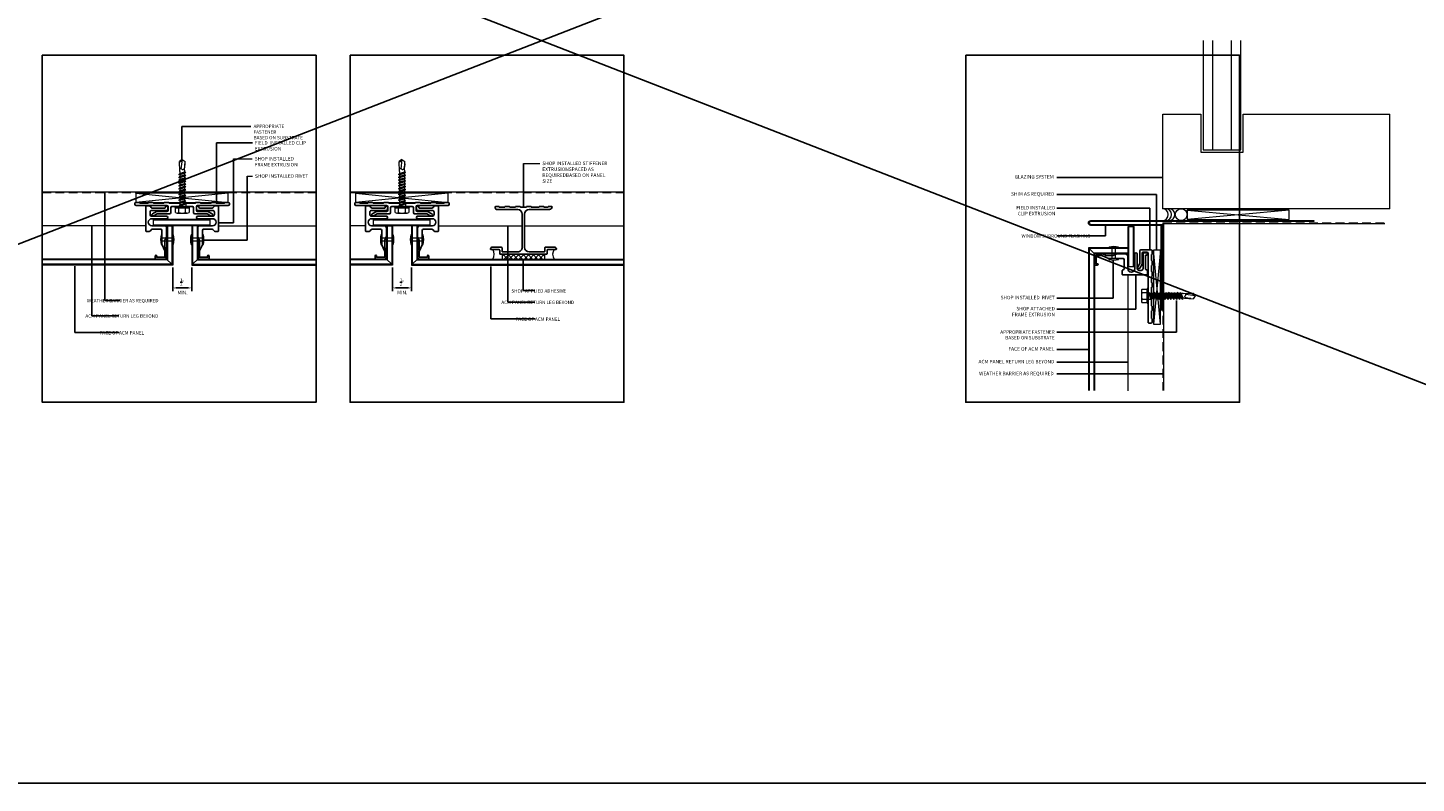
# Model space of a CAD drawing. Extents: x -325 to 432, y -193 to 216.
# Drawn here: x 56 to 93, y 95 to 115 of the extents above; entities that cross this region are included whole.
import ezdxf

# ---------------------------------------------------------------- set-up
doc = ezdxf.new("R2010")
doc.units = 0
doc.header["$LTSCALE"] = 10
doc.header["$MEASUREMENT"] = 0
doc.linetypes.add('DASHED2', pattern=[0.375, 0.25, -0.125])
doc.layers.get('Defpoints').update_dxf_attribs({"linetype": 'CONTINUOUS'})
for name, color, linetype, lineweight in [('ACM', 7, 'CONTINUOUS', 15), ('DIMS', 92, 'CONTINUOUS', 15), ('FASTENERS', 3, 'CONTINUOUS', 15), ('FLASHING', 92, 'CONTINUOUS', 15), ('SUBSTRATE', 8, 'CONTINUOUS', 15), ('WEATHERPROOFING', 1, 'DASHED2', 15)]:
    doc.layers.add(name, color=color, linetype=linetype, lineweight=lineweight)
doc.layers.add('FRAME', color=5, linetype='CONTINUOUS')
doc.styles.add('Arial', font='arial.ttf')
doc.styles.add('Arial Narrow', font='ARIALN.TTF')
doc.dimstyles.get("Standard").update_dxf_attribs({"dimtxt": 0.08, "dimasz": 0.09, "dimexe": 0.09, "dimexo": 0.0625, "dimgap": 0.06, "dimtad": 1, "dimdec": 5, "dimzin": 0, "dimdsep": 46, "dimlunit": 5, "dimtxsty": 'Arial', "dimcen": 0.09, "dimclrd": 256, "dimclre": 256, "dimclrt": 256, "dimadec": 0, "dimazin": 0, "dimtfac": 1, "dimtdec": 5, "dimtofl": 0, "dimtmove": 0, "dimatfit": 3, "dimfxl": 1, "dimtfillclr": 256, "dimtolj": 1, "dimtzin": 0, "dimarcsym": 0})

# ---------------------------------------------------------------- blocks, each defined once
blk = doc.blocks.new('TEK561A')
at = {"layer": 'FASTENERS'}
for p, q in [((-0.18, 0.033), (-0.18, 0.159)), ((-0.169, 0.033), (-0.18, 0.033)), ((0.169, 0.033), (-0.169, 0.033)), ((-0.169, 0.026), (0.169, 0.026)), ((0.18, 0.033), (0.169, 0.033)), ((0.18, 0.159), (0.18, 0.033)), ((-0.093, -0.076), (-0.093, 0)), ((0.093, -0.014), (-0.093, -0.076)), ((-0.064, -0.083), (-0.093, -0.076)), ((0.093, -0.09), (-0.093, -0.152)), ((-0.064, -0.121), (-0.093, -0.152)), ((-0.064, -0.159), (-0.093, -0.152)), ((0.093, -0.166), (-0.093, -0.227)), ((-0.064, -0.197), (-0.093, -0.227)), ((-0.064, -0.234), (-0.093, -0.227)), ((0.093, -0.241), (-0.093, -0.303)), ((-0.064, -0.273), (-0.093, -0.303)), ((-0.064, -0.31), (-0.093, -0.303)), ((0.093, -0.317), (-0.093, -0.379)), ((-0.064, -0.349), (-0.093, -0.379)), ((0.064, -0.044), (-0.064, -0.083)), ((-0.064, -0.121), (0.064, -0.083)), ((-0.064, -0.121), (-0.064, -0.083)), ((0.064, -0.12), (-0.064, -0.159)), ((-0.064, -0.197), (0.064, -0.159)), ((-0.064, -0.197), (-0.064, -0.159)), ((0.064, -0.196), (-0.064, -0.234)), ((-0.064, -0.273), (0.064, -0.234)), ((-0.064, -0.273), (-0.064, -0.234)), ((0.064, -0.272), (-0.064, -0.31)), ((-0.064, -0.349), (0.064, -0.31)), ((-0.064, -0.349), (-0.064, -0.31)), ((0.064, -0.348), (-0.064, -0.386)), ((0.064, -0.044), (0.093, -0.014)), ((0.064, -0.083), (0.064, -0.044)), ((0.064, -0.083), (0.093, -0.09)), ((0.064, -0.12), (0.093, -0.09)), ((0.064, -0.159), (0.064, -0.12)), ((0.064, -0.159), (0.093, -0.166)), ((0.064, -0.196), (0.093, -0.166)), ((0.064, -0.234), (0.064, -0.196)), ((0.064, -0.234), (0.093, -0.241)), ((0.064, -0.272), (0.093, -0.241)), ((0.064, -0.31), (0.064, -0.272)), ((0.064, -0.31), (0.093, -0.317)), ((0.064, -0.348), (0.093, -0.317)), ((0.064, -0.386), (0.064, -0.348)), ((0.093, -0.014), (0.093, 0)), ((-0.064, -0.386), (-0.093, -0.379)), ((0.093, -0.393), (-0.093, -0.455)), ((-0.064, -0.424), (-0.093, -0.455)), ((-0.064, -0.462), (-0.093, -0.455)), ((0.093, -0.469), (-0.093, -0.531)), ((-0.064, -0.5), (-0.093, -0.531)), ((-0.064, -0.538), (-0.093, -0.531)), ((0.093, -0.545), (-0.093, -0.606)), ((-0.064, -0.576), (-0.093, -0.606)), ((-0.064, -0.613), (-0.093, -0.606)), ((0.093, -0.62), (-0.093, -0.682)), ((-0.064, -0.652), (-0.093, -0.682)), ((-0.064, -0.689), (-0.093, -0.682)), ((0.093, -0.696), (-0.093, -0.758)), ((-0.064, -0.728), (-0.093, -0.758)), ((-0.064, -0.424), (0.064, -0.386)), ((-0.064, -0.424), (-0.064, -0.386)), ((0.064, -0.423), (-0.064, -0.462)), ((-0.064, -0.5), (0.064, -0.462)), ((-0.064, -0.5), (-0.064, -0.462)), ((0.064, -0.499), (-0.064, -0.538)), ((-0.064, -0.576), (0.064, -0.538)), ((-0.064, -0.576), (-0.064, -0.538)), ((0.064, -0.575), (-0.064, -0.613)), ((-0.064, -0.652), (0.064, -0.613)), ((-0.064, -0.652), (-0.064, -0.613)), ((0.064, -0.651), (-0.064, -0.689)), ((-0.064, -0.728), (0.064, -0.689)), ((-0.064, -0.728), (-0.064, -0.689)), ((0.064, -0.727), (-0.064, -0.765)), ((0.064, -0.386), (0.093, -0.393)), ((0.064, -0.423), (0.093, -0.393)), ((0.064, -0.462), (0.064, -0.423)), ((0.064, -0.462), (0.093, -0.469)), ((0.064, -0.499), (0.093, -0.469)), ((0.064, -0.538), (0.064, -0.499)), ((0.064, -0.538), (0.093, -0.545)), ((0.064, -0.575), (0.093, -0.545)), ((0.064, -0.613), (0.064, -0.575)), ((0.064, -0.613), (0.093, -0.62)), ((0.064, -0.651), (0.093, -0.62)), ((0.064, -0.689), (0.064, -0.651)), ((0.064, -0.689), (0.093, -0.696)), ((0.064, -0.727), (0.093, -0.696)), ((0.064, -0.765), (0.064, -0.727)), ((-0.064, -0.765), (-0.093, -0.758)), ((0.093, -0.772), (-0.093, -0.834)), ((-0.064, -0.803), (-0.093, -0.834)), ((-0.064, -0.841), (-0.093, -0.834)), ((0.093, -0.848), (-0.093, -0.91)), ((-0.064, -0.879), (-0.093, -0.91)), ((-0.064, -0.917), (-0.093, -0.91)), ((-0.064, -0.968), (-0.076, -1.192)), ((-0.064, -0.803), (0.064, -0.765)), ((-0.064, -0.803), (-0.064, -0.765)), ((0.064, -0.802), (-0.064, -0.841)), ((-0.064, -0.879), (0.064, -0.841)), ((-0.064, -0.879), (-0.064, -0.841)), ((0.064, -0.878), (-0.064, -0.917)), ((-0.064, -0.968), (-0.064, -0.917)), ((0, -1.25), (0.035, -0.999)), ((0.064, -0.765), (0.093, -0.772)), ((0.064, -0.802), (0.093, -0.772)), ((0.064, -0.841), (0.064, -0.802)), ((0.064, -0.841), (0.093, -0.848)), ((0.064, -0.878), (0.093, -0.848)), ((0.064, -0.929), (0.064, -0.878)), ((0.064, -0.929), (0.076, -1.192)), ((0, -1.25), (-0.076, -1.192)), ((0, -1.25), (0.076, -1.192))]:
    blk.add_line(p, q, dxfattribs=at)
at = {"layer": 'FASTENERS', "flags": 128}
blk.add_lwpolyline([(0.196, 0), (0.196, 0.026), (-0.196, 0.026), (-0.196, 0)], close=True, dxfattribs=at)
for points in [[(-0.169, 0.033), (-0.169, 0.026)], [(0.123, 0.174), (-0.135, 0.174)], [(-0.09, 0.159), (-0.09, 0.033)], [(0.09, 0.159), (0.09, 0.033)], [(0.169, 0.033), (0.169, 0.026)]]:
    blk.add_lwpolyline(points, dxfattribs=at)
at = {"layer": 'FASTENERS'}
for centre, radius, start, end in [((-0.135, 0.097), 0.0763, 53.7362, 126.2638), ((0, -0.109), 0.283, 71.4026, 108.5974), ((0.135, 0.097), 0.0763, 53.7362, 126.2638)]:
    blk.add_arc(centre, radius, start, end, dxfattribs=at)
for points, knots in [([(-0.073, -1.131), (-0.059, -0.999), (-0.041, -0.985), (-0.004, -0.964), (0.003, -0.997), (0.034, -1.002), (0.053, -0.994), (0.067, -0.988)], [0.0008605, 0.0008605, 0.0008605, 0.0008605, 0.0430153, 0.0620523, 0.0825095, 0.1015461, 0.1317362, 0.1317362, 0.1317362, 0.1317362]), ([(0, -1.25), (0, -1.248), (0.006, -1.234), (0.012, -1.213), (0.03, -1.195), (0.045, -1.188), (0.058, -1.186), (0.068, -1.187), (0.073, -1.189), (0.076, -1.192)], [0.00983013, 0.00983013, 0.00983013, 0.00983013, 0.01529957, 0.04546629, 0.06355662, 0.07646397, 0.08594658, 0.09451399, 0.10077511, 0.10077511, 0.10077511, 0.10077511])]:
    blk.add_open_spline(points, degree=3, knots=knots, dxfattribs=at)
blk = doc.blocks.new('*U29')
at = {"layer": 'FASTENERS'}
blk.add_blockref('TEK561A', (0, 0), dxfattribs=at)
blk = doc.blocks.new('*U28')
at = {"layer": 'FASTENERS'}
blk.add_lwpolyline([(-0.116, 0.081, 0.404331), (-0.13, 0.081, 0.116084), (-0.13, -0.169, 0.404331), (-0.116, -0.169)], format="xyb", close=True, dxfattribs=at)
for points in [[(-0.116, 0), (0.181, 0)], [(-0.116, -0.088), (0.181, -0.088)]]:
    blk.add_lwpolyline(points, dxfattribs=at)
blk.add_lwpolyline([(0.181, -0.169, 0.404331), (0.195, -0.169, 0.116084), (0.195, 0.081, 0.404331), (0.181, 0.081), (0.181, -0.169), (0.181, 0.081)], format="xyb", dxfattribs=at)
blk = doc.blocks.new('*D39')
at = {"layer": 'Defpoints', "color": 0, "ltscale": 0.09375, "transparency": 16777216}
for p in [(60.248, 108.769), (60.751, 108.769), (60.751, 108.163)]:
    blk.add_point(p, dxfattribs=at)
at = {"layer": 'DIMS', "lineweight": -2, "ltscale": 0.09375, "transparency": 16777216}
for p, q in [((60.248, 108.706), (60.248, 108.073)), ((60.751, 108.706), (60.751, 108.073)), ((60.338, 108.163), (60.661, 108.163))]:
    blk.add_line(p, q, dxfattribs=at)
at = {"layer": 'DIMS', "ltscale": 0.09375, "transparency": 16777216}
for points in [[(60.338, 108.178), (60.338, 108.148), (60.248, 108.163)], [(60.661, 108.178), (60.661, 108.148), (60.751, 108.163)]]:
    blk.add_solid(points, dxfattribs=at)
at = {"layer": 'DIMS', "ltscale": 0.09375, "transparency": 16777216, "insert": (60.5, 108.317), "char_height": 0.08, "attachment_point": 5, "style": 'Arial'}
blk.add_mtext('\\A1;{\\H1x;\\S1/2;}"', dxfattribs=at)
blk = doc.blocks.new('*D38')
at = {"layer": 'Defpoints', "color": 0, "ltscale": 0.09375, "transparency": 16777216}
for p in [(66.065, 108.769), (66.569, 108.769), (66.569, 108.163)]:
    blk.add_point(p, dxfattribs=at)
at = {"layer": 'DIMS', "lineweight": -2, "ltscale": 0.09375, "transparency": 16777216}
for p, q in [((66.065, 108.706), (66.065, 108.073)), ((66.569, 108.706), (66.569, 108.073)), ((66.155, 108.163), (66.479, 108.163))]:
    blk.add_line(p, q, dxfattribs=at)
at = {"layer": 'DIMS', "ltscale": 0.09375, "transparency": 16777216}
for points in [[(66.155, 108.178), (66.155, 108.148), (66.065, 108.163)], [(66.479, 108.178), (66.479, 108.148), (66.569, 108.163)]]:
    blk.add_solid(points, dxfattribs=at)
at = {"layer": 'DIMS', "ltscale": 0.09375, "transparency": 16777216, "insert": (66.317, 108.317), "char_height": 0.08, "attachment_point": 5, "style": 'Arial'}
blk.add_mtext('\\A1;{\\H1x;\\S1/2;}"', dxfattribs=at)

msp = doc.modelspace()

# ---------------------------------------------------------------- hatches: boundary and pattern name
at = {"layer": 'SUBSTRATE'}
h = msp.add_hatch(dxfattribs=at)
h.set_pattern_fill('ANSI37', color=256, scale=0.75, style=0)
h.set_pattern_definition([(45, (69.53103, 108.771925), (-0.066291, 0.066291), []), (135, (69.53103, 108.771925), (-0.066291, -0.066291), [])])
h.paths.add_polyline_path([(70.09303, 109.053925), (68.96903, 109.053925), (68.96903, 108.928925), (70.09303, 108.928925)])

# ---------------------------------------------------------------- linework, layer by layer
at = {"layer": 'ACM', "color": 0, "ltscale": 10}
for p, q in [((59.742016, 109.818164), (59.742016, 109.983164)), ((59.742016, 109.983164), (61.242016, 109.983164)), ((59.742016, 109.963164), (61.242016, 109.963164)), ((61.242016, 109.818164), (61.242016, 109.983164)), ((65.559441, 109.818164), (65.559441, 109.983164)), ((65.559441, 109.983164), (67.059441, 109.983164)), ((65.559441, 109.963164), (67.059441, 109.963164)), ((67.059441, 109.818164), (67.059441, 109.983164)), ((59.534654, 109.809925), (56.792786, 109.809925)), ((60.087654, 109.809925), (59.696154, 109.809925)), ((59.742016, 109.838164), (61.242016, 109.838164)), ((59.742016, 109.818164), (61.242016, 109.818164)), ((59.742016, 109.818164), (61.242016, 109.818164)), ((60.087654, 109.809925), (60.087654, 108.928925)), ((60.087654, 109.809925), (60.247654, 109.809925)), ((60.107654, 109.809925), (60.107654, 108.908925)), ((60.227654, 109.809925), (60.227654, 108.788925)), ((60.247654, 109.809925), (60.247654, 108.768925)), ((60.751378, 109.809925), (60.751378, 108.768925)), ((60.911378, 109.809925), (60.751378, 109.809925)), ((60.771378, 109.809925), (60.771378, 108.788925)), ((60.891378, 109.809925), (60.891378, 108.908925)), ((60.911378, 109.809925), (60.911378, 108.928925)), ((60.911378, 109.809925), (61.302878, 109.809925)), ((61.464378, 109.809925), (64.042786, 109.809925)), ((65.352079, 109.809925), (64.941617, 109.809925)), ((65.905079, 109.809925), (65.513579, 109.809925)), ((65.559441, 109.838164), (67.059441, 109.838164)), ((65.559441, 109.818164), (67.059441, 109.818164)), ((65.559441, 109.818164), (67.059441, 109.818164)), ((65.905079, 109.809925), (65.905079, 108.928925)), ((65.905079, 109.809925), (66.065079, 109.809925)), ((65.925079, 109.809925), (65.925079, 108.908925)), ((66.045079, 109.809925), (66.045079, 108.788925)), ((66.065079, 109.809925), (66.065079, 108.768925)), ((66.568803, 109.809925), (66.568803, 108.768925)), ((66.728803, 109.809925), (66.568803, 109.809925)), ((66.588803, 109.809925), (66.588803, 108.788925)), ((66.708803, 109.809925), (66.708803, 108.908925)), ((66.728803, 109.809925), (66.728803, 108.928925)), ((66.728803, 109.809925), (67.120303, 109.809925)), ((67.281803, 109.809925), (69.500458, 109.809925)), ((69.562458, 109.809925), (72.191617, 109.809925)), ((85.534758, 108.73417), (85.534758, 109.787026)), ((85.534758, 109.787026), (85.699758, 109.787026)), ((85.554758, 108.73417), (85.554758, 109.787026)), ((85.679758, 108.73417), (85.679758, 109.787026)), ((85.699758, 108.73417), (85.699758, 109.787026)), ((85.526518, 109.224808), (84.485518, 109.224808)), ((84.485518, 109.224808), (84.485518, 105.450204)), ((85.526518, 109.204808), (84.505518, 109.204808)), ((84.505518, 109.204808), (84.505518, 105.450204)), ((84.645518, 109.064808), (84.505518, 109.204808)), ((85.526518, 109.224808), (85.526518, 109.064808)), ((60.087654, 108.928925), (56.792786, 108.928925)), ((60.107654, 108.908925), (56.792786, 108.908925)), ((60.227654, 108.788925), (56.792786, 108.788925)), ((60.087654, 108.928925), (60.227654, 108.788925)), ((60.911378, 108.928925), (60.771378, 108.788925)), ((60.771378, 108.788925), (64.042786, 108.788925)), ((60.891378, 108.908925), (64.042786, 108.908925)), ((60.911378, 108.928925), (64.042786, 108.928925)), ((65.905079, 108.928925), (64.941617, 108.928925)), ((65.925079, 108.908925), (64.941617, 108.908925)), ((66.045079, 108.788925), (64.941617, 108.788925)), ((65.905079, 108.928925), (66.045079, 108.788925)), ((66.728803, 108.928925), (66.588803, 108.788925)), ((66.588803, 108.788925), (69.860211, 108.788925)), ((66.708803, 108.908925), (69.860211, 108.908925)), ((66.728803, 108.928925), (69.860211, 108.928925)), ((67.543782, 108.788925), (72.191617, 108.788925)), ((67.663782, 108.908925), (72.191617, 108.908925)), ((67.683782, 108.928925), (72.191617, 108.928925)), ((85.526518, 109.084808), (84.625518, 109.084808)), ((84.625518, 109.084808), (84.625518, 105.450204)), ((85.526518, 109.064808), (84.645518, 109.064808)), ((84.645518, 109.064808), (84.645518, 105.450204)), ((85.526518, 109.064808), (85.526518, 108.673308)), ((60.247654, 108.768925), (56.792786, 108.768925)), ((60.751378, 108.768925), (64.042786, 108.768925)), ((66.065079, 108.768925), (64.941617, 108.768925)), ((66.568803, 108.768925), (69.860211, 108.768925)), ((67.523782, 108.768925), (72.191617, 108.768925)), ((85.526518, 108.511808), (85.526518, 105.441551)), ((85.534758, 108.73417), (85.699758, 108.73417))]:
    msp.add_line(p, q, dxfattribs=at)
at = {"layer": 'Defpoints', "ltscale": 10}
for points in [[(56.792786, 114.324501), (64.042786, 114.324501), (64.042786, 105.137001), (56.792786, 105.137001)], [(64.941617, 114.324501), (72.191617, 114.324501), (72.191617, 105.137001), (64.941617, 105.137001)], [(81.239279, 114.324501), (88.489279, 114.324501), (88.489279, 105.137001), (81.239279, 105.137001)]]:
    msp.add_lwpolyline(points, close=True, dxfattribs=at)
at = {"layer": 'DIMS', "ltscale": 0.09375}
for p, q in [((61.859646, 111.582525), (62.354707, 111.582525)), ((69.530385, 111.461311), (69.967656, 111.461311)), ((62.216612, 111.124666), (62.361437, 111.124666))]:
    msp.add_line(p, q, dxfattribs=at)
at = {"layer": 'FLASHING'}
msp.add_lwpolyline([(84.549986, 109.842792), (86.437714, 109.842792), (86.437714, 107.574849), (86.415027, 107.574849), (86.415027, 109.820105), (84.549986, 109.820105, -1), (84.549986, 109.94904), (90.454152, 109.94904), (90.454152, 109.92504), (84.539595, 109.92504, 0.881616381)], format="xyb", close=True, dxfattribs=at)
at = {"layer": 'FRAME', "ltscale": 0.09375}
for p, q in [((19.472742, 95.043685), (120.554442, 134.386129)), ((120.554442, 95.043685), (19.472742, 134.386129))]:
    msp.add_line(p, q, dxfattribs=at)
msp.add_lwpolyline([(19.472742, 134.386129), (120.554442, 134.386129), (120.554442, 95.043685), (19.472742, 95.043685)], close=True, dxfattribs=at)
at = {"layer": 'FRAME'}
for points in [[(61.749666, 110.380541, -0.414213562), (61.718166, 110.349041), (60.906016, 110.349041, 0.414213562), (60.874516, 110.317541), (60.874516, 110.222541, 0.414213562), (60.906016, 110.191041), (61.177337, 110.191041), (61.28857, 110.12682, -1), (61.25707, 110.072261), (61.160456, 110.128041), (60.833016, 110.128041, -0.414213562), (60.801516, 110.159541), (60.801516, 110.286541, 0.414213562), (60.770016, 110.318041), (60.514516, 110.318041), (60.499516, 110.333041), (60.484516, 110.318041), (60.229016, 110.318041, 0.414213562), (60.197516, 110.286541), (60.197516, 110.159541, -0.414213562), (60.166016, 110.128041), (59.838675, 110.128041), (59.742061, 110.072261, -1), (59.710561, 110.12682), (59.821794, 110.191041), (60.093016, 110.191041, 0.414213562), (60.124516, 110.222541), (60.124516, 110.317541, 0.414213562), (60.093016, 110.349041), (59.280866, 110.349041, -0.414213562), (59.249366, 110.380541), (59.249366, 110.395541, -0.414213562), (59.280866, 110.427041), (59.369366, 110.427041, -0.414213562), (59.375366, 110.421041), (59.375366, 110.418041, 0.414213562), (59.381366, 110.412041), (59.597216, 110.412041, 0.414213562), (59.603216, 110.418041), (59.603216, 110.421041, -0.414213562), (59.609216, 110.427041), (59.723216, 110.427041, -0.414213562), (59.729216, 110.421041), (59.729216, 110.418041, 0.414213562), (59.735216, 110.412041), (60.013816, 110.412041, 0.414213562), (60.019816, 110.418041), (60.019816, 110.421041, -0.414213562), (60.025816, 110.427041), (60.139816, 110.427041, -0.414213562), (60.145816, 110.421041), (60.145816, 110.418041, 0.414213562), (60.151816, 110.412041), (60.430516, 110.412041, 0.414213562), (60.436516, 110.418041), (60.436516, 110.421041, -0.414213562), (60.442516, 110.427041), (60.556516, 110.427041, -0.414213562), (60.562516, 110.421041), (60.562516, 110.418041, 0.414213562), (60.568516, 110.412041), (60.847216, 110.412041, 0.414213562), (60.853216, 110.418041), (60.853216, 110.421041, -0.414213562), (60.859216, 110.427041), (60.973216, 110.427041, -0.414213562), (60.979216, 110.421041), (60.979216, 110.418041, 0.414213562), (60.985216, 110.412041), (61.263816, 110.412041, 0.414213562), (61.269816, 110.418041), (61.269816, 110.421041, -0.414213562), (61.275816, 110.427041), (61.389816, 110.427041, -0.414213562), (61.395816, 110.421041), (61.395816, 110.418041, 0.414213562), (61.401816, 110.412041), (61.617666, 110.412041, 0.414213562), (61.623666, 110.418041), (61.623666, 110.421041, -0.414213562), (61.629666, 110.427041), (61.718166, 110.427041, -0.414213562), (61.749666, 110.395541), (61.749666, 110.380541)], [(67.567091, 110.380541, -0.414213562), (67.535591, 110.349041), (66.723441, 110.349041, 0.414213562), (66.691941, 110.317541), (66.691941, 110.222541, 0.414213562), (66.723441, 110.191041), (66.994762, 110.191041), (67.105995, 110.12682, -1), (67.074495, 110.072261), (66.977881, 110.128041), (66.650441, 110.128041, -0.414213562), (66.618941, 110.159541), (66.618941, 110.286541, 0.414213562), (66.587441, 110.318041), (66.331941, 110.318041), (66.316941, 110.333041), (66.301941, 110.318041), (66.046441, 110.318041, 0.414213562), (66.014941, 110.286541), (66.014941, 110.159541, -0.414213562), (65.983441, 110.128041), (65.6561, 110.128041), (65.559487, 110.072261, -1), (65.527987, 110.12682), (65.639219, 110.191041), (65.910441, 110.191041, 0.414213562), (65.941941, 110.222541), (65.941941, 110.317541, 0.414213562), (65.910441, 110.349041), (65.098291, 110.349041, -0.414213562), (65.066791, 110.380541), (65.066791, 110.395541, -0.414213562), (65.098291, 110.427041), (65.186791, 110.427041, -0.414213562), (65.192791, 110.421041), (65.192791, 110.418041, 0.414213562), (65.198791, 110.412041), (65.414641, 110.412041, 0.414213562), (65.420641, 110.418041), (65.420641, 110.421041, -0.414213562), (65.426641, 110.427041), (65.540641, 110.427041, -0.414213562), (65.546641, 110.421041), (65.546641, 110.418041, 0.414213562), (65.552641, 110.412041), (65.831241, 110.412041, 0.414213562), (65.837241, 110.418041), (65.837241, 110.421041, -0.414213562), (65.843241, 110.427041), (65.957241, 110.427041, -0.414213562), (65.963241, 110.421041), (65.963241, 110.418041, 0.414213562), (65.969241, 110.412041), (66.247941, 110.412041, 0.414213562), (66.253941, 110.418041), (66.253941, 110.421041, -0.414213562), (66.259941, 110.427041), (66.373941, 110.427041, -0.414213562), (66.379941, 110.421041), (66.379941, 110.418041, 0.414213562), (66.385941, 110.412041), (66.664641, 110.412041, 0.414213562), (66.670641, 110.418041), (66.670641, 110.421041, -0.414213562), (66.676641, 110.427041), (66.790641, 110.427041, -0.414213562), (66.796641, 110.421041), (66.796641, 110.418041, 0.414213562), (66.802641, 110.412041), (67.081241, 110.412041, 0.414213562), (67.087241, 110.418041), (67.087241, 110.421041, -0.414213562), (67.093241, 110.427041), (67.207241, 110.427041, -0.414213562), (67.213241, 110.421041), (67.213241, 110.418041, 0.414213562), (67.219241, 110.412041), (67.435091, 110.412041, 0.414213562), (67.441091, 110.418041), (67.441091, 110.421041, -0.414213562), (67.447091, 110.427041), (67.535591, 110.427041, -0.414213562), (67.567091, 110.395541), (67.567091, 110.380541)]]:
    msp.add_lwpolyline(points, format="xyb", dxfattribs=at)
at = {"layer": 'FRAME', "ltscale": 10}
for points in [[(60.087654, 109.746925), (60.087654, 109.52995, -0.109517812), (60.084843, 109.517271), (60.043646, 109.428925), (60.043646, 109.247576, 0.109517812), (60.046457, 109.234898), (60.084843, 109.152579, -0.109517812), (60.087654, 109.139901), (60.087654, 108.968925, -0.414213562), (60.047654, 108.928925), (59.807654, 108.928925, -0.414213562), (59.787654, 108.948925), (59.787654, 109.008925, -1), (59.827654, 109.008925), (59.827654, 108.973925), (60.042654, 108.973925), (60.042654, 109.129925, 0.109517812), (60.039843, 109.142603), (59.965464, 109.302108, -0.109517812), (59.962654, 109.314787), (59.962654, 109.685925, 0.413906355), (59.932685, 109.715925), (59.702817, 109.715925, 0.245007653), (59.678207, 109.703132), (59.657611, 109.673718, -0.244698443), (59.633036, 109.660925), (59.549653, 109.660925, -0.414515993), (59.534654, 109.675941), (59.534654, 110.319925, -0.414213562), (59.549653, 110.334925), (59.633036, 110.334925, -0.244698443), (59.657611, 110.322133), (59.678207, 110.292718, 0.244698443), (59.702782, 110.279925), (60.040705, 110.279925, 0.414213562), (60.055705, 110.294925), (60.055705, 110.303425, -1), (60.118705, 110.303425), (60.118705, 110.248925, -0.414213562), (60.086705, 110.216925), (59.698654, 110.216925, 0.414213562), (59.648654, 110.166925), (59.648654, 110.109925, 0.414213562), (59.698654, 110.059925), (60.086154, 110.059925, -1), (60.086154, 109.996925), (59.696154, 109.996925, 1), (59.696154, 109.809925), (60.024654, 109.809925, -0.414213562)], [(60.911378, 109.746925), (60.911378, 109.52995, 0.109517812), (60.914188, 109.517271), (60.955385, 109.428925), (60.955385, 109.247576, -0.109517812), (60.952574, 109.234898), (60.914188, 109.152579, 0.109517812), (60.911378, 109.139901), (60.911378, 108.968925, 0.414213562), (60.951378, 108.928925), (61.191378, 108.928925, 0.414213562), (61.211378, 108.948925), (61.211378, 109.008925, 1), (61.171378, 109.008925), (61.171378, 108.973925), (60.956378, 108.973925), (60.956378, 109.129925, -0.109517812), (60.959188, 109.142603), (61.033567, 109.302108, 0.109517812), (61.036378, 109.314787), (61.036378, 109.685925, -0.413906355), (61.066346, 109.715925), (61.296214, 109.715925, -0.245007653), (61.320824, 109.703132), (61.34142, 109.673718, 0.244698443), (61.365995, 109.660925), (61.449378, 109.660925, 0.414515993), (61.464378, 109.675941), (61.464378, 110.319925, 0.414213562), (61.449378, 110.334925), (61.365995, 110.334925, 0.244698443), (61.34142, 110.322133), (61.320824, 110.292718, -0.244698443), (61.296249, 110.279925), (60.958326, 110.279925, -0.414213562), (60.943326, 110.294925), (60.943326, 110.303425, 1), (60.880326, 110.303425), (60.880326, 110.248925, 0.414213562), (60.912326, 110.216925), (61.300378, 110.216925, -0.414213562), (61.350378, 110.166925), (61.350378, 110.109925, -0.414213562), (61.300378, 110.059925), (60.912878, 110.059925, 1), (60.912878, 109.996925), (61.302878, 109.996925, -1), (61.302878, 109.809925), (60.974378, 109.809925, 0.414213562)], [(65.905079, 109.746925), (65.905079, 109.52995, -0.109517812), (65.902268, 109.517271), (65.861072, 109.428925), (65.861072, 109.247576, 0.109517812), (65.863882, 109.234898), (65.902268, 109.152579, -0.109517812), (65.905079, 109.139901), (65.905079, 108.968925, -0.414213562), (65.865079, 108.928925), (65.625079, 108.928925, -0.414213562), (65.605079, 108.948925), (65.605079, 109.008925, -1), (65.645079, 109.008925), (65.645079, 108.973925), (65.860079, 108.973925), (65.860079, 109.129925, 0.109517812), (65.857268, 109.142603), (65.782889, 109.302108, -0.109517812), (65.780079, 109.314787), (65.780079, 109.685925, 0.413906355), (65.75011, 109.715925), (65.520242, 109.715925, 0.245007653), (65.495633, 109.703132), (65.475036, 109.673718, -0.244698443), (65.450462, 109.660925), (65.367079, 109.660925, -0.414515993), (65.352079, 109.675941), (65.352079, 110.319925, -0.414213562), (65.367079, 110.334925), (65.450462, 110.334925, -0.244698443), (65.475036, 110.322133), (65.495633, 110.292718, 0.244698443), (65.520207, 110.279925), (65.85813, 110.279925, 0.414213562), (65.87313, 110.294925), (65.87313, 110.303425, -1), (65.93613, 110.303425), (65.93613, 110.248925, -0.414213562), (65.90413, 110.216925), (65.516079, 110.216925, 0.414213562), (65.466079, 110.166925), (65.466079, 110.109925, 0.414213562), (65.516079, 110.059925), (65.903579, 110.059925, -1), (65.903579, 109.996925), (65.513579, 109.996925, 1), (65.513579, 109.809925), (65.842079, 109.809925, -0.414213562)], [(66.728803, 109.746925), (66.728803, 109.52995, 0.109517812), (66.731614, 109.517271), (66.77281, 109.428925), (66.77281, 109.247576, -0.109517812), (66.769999, 109.234898), (66.731614, 109.152579, 0.109517812), (66.728803, 109.139901), (66.728803, 108.968925, 0.414213562), (66.768803, 108.928925), (67.008803, 108.928925, 0.414213562), (67.028803, 108.948925), (67.028803, 109.008925, 1), (66.988803, 109.008925), (66.988803, 108.973925), (66.773803, 108.973925), (66.773803, 109.129925, -0.109517812), (66.776614, 109.142603), (66.850992, 109.302108, 0.109517812), (66.853803, 109.314787), (66.853803, 109.685925, -0.413906355), (66.883771, 109.715925), (67.113639, 109.715925, -0.245007653), (67.138249, 109.703132), (67.158845, 109.673718, 0.244698443), (67.18342, 109.660925), (67.266803, 109.660925, 0.414515993), (67.281803, 109.675941), (67.281803, 110.319925, 0.414213562), (67.266803, 110.334925), (67.18342, 110.334925, 0.244698443), (67.158845, 110.322133), (67.138249, 110.292718, -0.244698443), (67.113674, 110.279925), (66.775751, 110.279925, -0.414213562), (66.760751, 110.294925), (66.760751, 110.303425, 1), (66.697751, 110.303425), (66.697751, 110.248925, 0.414213562), (66.729751, 110.216925), (67.117803, 110.216925, -0.414213562), (67.167803, 110.166925), (67.167803, 110.109925, -0.414213562), (67.117803, 110.059925), (66.730303, 110.059925, 1), (66.730303, 109.996925), (67.120303, 109.996925, -1), (67.120303, 109.809925), (66.791803, 109.809925, 0.414213562)], [(70.282748, 110.283638, 0.327708582), (70.28116, 110.318425), (70.19266, 110.318425, 0.513476967), (70.186481, 110.31088, -0.487927628), (70.18066, 110.303425), (70.07956, 110.303425, -0.414213562), (70.07356, 110.309425), (70.07356, 110.312425, 0.414213562), (70.06756, 110.318425), (69.95356, 110.318425, 0.513478318), (69.947381, 110.31088, -0.487928365), (69.94156, 110.303425), (69.74426, 110.303425, -0.414213562), (69.73826, 110.309425), (69.73826, 110.312425, 0.414213562), (69.73226, 110.318425), (69.61826, 110.318425, 0.513478318), (69.612081, 110.31088, -0.487928365), (69.60626, 110.303425), (69.45451, 110.303425, -0.414213562), (69.44851, 110.309425), (69.44851, 110.312425, 0.414213562), (69.44251, 110.318425), (69.32851, 110.318425, 0.513478318), (69.322331, 110.31088, -0.487928365), (69.31651, 110.303425), (69.173485, 110.303425, -0.414213562), (69.167485, 110.309425), (69.167485, 110.312425, 0.414213562), (69.161485, 110.318425), (69.047485, 110.318425, 0.513478318), (69.041306, 110.31088, -0.487928365), (69.035485, 110.303425), (68.89246, 110.303425, -0.414213562), (68.88646, 110.309425), (68.88646, 110.312425, 0.414213562), (68.88046, 110.318425), (68.79196, 110.318425, 0.371241592), (68.781169, 110.283638, 0.321972559), (68.839927, 110.241425), (69.375458, 110.241425, -0.414213562), (69.500458, 110.116425), (69.500458, 109.405175), (69.500458, 109.240966, -0.414309778), (69.375458, 109.115925), (68.98303, 109.115925, -0.414213562), (68.96803, 109.130925), (68.96803, 109.226425, 0.414213562), (68.95303, 109.241425), (68.715886, 109.241425, 0.321972559), (68.657128, 109.199212, 0.512890707), (68.671343, 109.179425), (68.89103, 109.179425, -0.414213562), (68.90603, 109.164425), (68.90603, 109.068925, 0.414213562), (68.92103, 109.053925), (70.14103, 109.053925, 0.414213562), (70.15603, 109.068925), (70.15603, 109.164425, -0.414213562), (70.17103, 109.179425), (70.391343, 109.179425, 0.512890707), (70.405559, 109.199212, 0.321972559), (70.346801, 109.241425), (70.10903, 109.241425, 0.414213562), (70.09403, 109.226425), (70.09403, 109.130925, -0.414213562), (70.07903, 109.115925), (69.687458, 109.115925, -0.414213562), (69.562458, 109.240925), (69.562458, 110.116425, -0.414213562), (69.687458, 110.241425), (70.220843, 110.241425, 0.28732389)], [(86.154634, 107.68977, 0.414213562), (86.160634, 107.68377), (86.163634, 107.68377, -0.414213562), (86.169634, 107.67777), (86.169634, 107.56377, -0.513478318), (86.162089, 107.557591, 0.487928365), (86.154634, 107.55177), (86.154634, 107.35827, 0.414213562), (86.160634, 107.35227), (86.163634, 107.35227, -0.414213562), (86.169634, 107.34627), (86.169634, 107.25777, -0.414213562), (86.138134, 107.22627), (86.096134, 107.22627, -0.414620193), (86.064634, 107.257814), (86.064634, 107.93727), (86.079634, 107.95227), (86.064634, 107.96727), (86.064634, 109.07977, 0.414213562), (86.033134, 109.11127), (85.939134, 109.11127, 0.414213562), (85.907634, 109.07977), (85.907634, 108.794105), (85.84754, 108.69002, -1), (85.792981, 108.72152), (85.844634, 108.810986), (85.844634, 109.14277, -0.414213562), (85.876134, 109.17427), (86.138134, 109.17427, -0.414213562), (86.169634, 109.14277), (86.169634, 109.05427, -0.513478318), (86.162089, 109.048091, 0.487928365), (86.154634, 109.04227), (86.154634, 108.89052, 0.414213562), (86.160634, 108.88452), (86.163634, 108.88452, -0.414213562), (86.169634, 108.87852), (86.169634, 108.76452, -0.513478318), (86.162089, 108.758341, 0.487928365), (86.154634, 108.75252), (86.154634, 108.60077, 0.414213562), (86.160634, 108.59477), (86.163634, 108.59477, -0.414213562), (86.169634, 108.58877), (86.169634, 108.47477, -0.513478318), (86.162089, 108.468591, 0.487928365), (86.154634, 108.46277), (86.154634, 108.31102, 0.414213562), (86.160634, 108.30502), (86.163634, 108.30502, -0.414213562), (86.169634, 108.29902), (86.169634, 108.18502, -0.513478318), (86.162089, 108.178841, 0.487928365), (86.154634, 108.17302), (86.154634, 108.02127, 0.414213562), (86.160634, 108.01527), (86.163634, 108.01527, -0.414213562), (86.169634, 108.00927), (86.169634, 107.89527, -0.513478318), (86.162089, 107.889091, 0.487928365), (86.154634, 107.88327)], [(85.463518, 109.064808), (85.246543, 109.064808, 0.109517812), (85.233864, 109.061997), (85.145518, 109.020801), (84.964169, 109.020801, -0.109517812), (84.951491, 109.023612), (84.869173, 109.061997, 0.109517812), (84.856494, 109.064808), (84.685518, 109.064808, 0.414213562), (84.645518, 109.024808), (84.645518, 108.784808, 0.414213562), (84.665518, 108.764808), (84.725518, 108.764808, 1), (84.725518, 108.804808), (84.690518, 108.804808), (84.690518, 109.019808), (84.846518, 109.019808, -0.109517812), (84.859196, 109.016997), (85.018702, 108.942619, 0.109517812), (85.03138, 108.939808), (85.402518, 108.939808, -0.413906355), (85.432518, 108.909839), (85.432518, 108.679971, -0.245007653), (85.419726, 108.655362), (85.390311, 108.634765, 0.244698443), (85.377518, 108.610191), (85.377518, 108.526808, 0.414515993), (85.392534, 108.511808), (86.036518, 108.511808, 0.414213562), (86.051518, 108.526808), (86.051518, 108.610191, 0.244698443), (86.038726, 108.634765), (86.009311, 108.655362, -0.244698443), (85.996518, 108.679936), (85.996518, 109.017859, -0.414213562), (86.011518, 109.032859), (86.020018, 109.032859, 1), (86.020018, 109.095859), (85.965518, 109.095859, 0.414213562), (85.933518, 109.063859), (85.933518, 108.675808, -0.414213562), (85.883518, 108.625808), (85.826518, 108.625808, -0.414213562), (85.776518, 108.675808), (85.776518, 109.063308, 1), (85.713518, 109.063308), (85.713518, 108.673308, -1), (85.526518, 108.673308), (85.526518, 109.001808, 0.414213562)]]:
    msp.add_lwpolyline(points, format="xyb", close=True, dxfattribs=at)
at = {"layer": 'SUBSTRATE'}
for p, q in [((87.520151, 114.716314), (87.520151, 111.82403)), ((87.770151, 114.716314), (87.770151, 111.82403)), ((88.270151, 111.82403), (88.270151, 114.716314)), ((88.520151, 111.82403), (88.520151, 114.716314)), ((86.457651, 110.26153), (86.457651, 112.76153)), ((86.457651, 112.76153), (87.457651, 112.76153)), ((87.457651, 112.76153), (87.457651, 111.76153)), ((88.582651, 111.76153), (88.582651, 112.76153)), ((88.582651, 112.76153), (92.462874, 112.76153)), ((92.462874, 110.26153), (92.462874, 112.76153)), ((87.457651, 111.76153), (88.582651, 111.76153)), ((87.520151, 111.82403), (88.520151, 111.82403)), ((92.462874, 110.26153), (86.457651, 110.26153)), ((89.795519, 110.226608), (87.101319, 109.976618)), ((87.101319, 110.226608), (89.795519, 109.976618)), ((86.392634, 107.203772), (86.208888, 109.164853)), ((86.392634, 109.164853), (86.208888, 107.203772)), ((68.96903, 109.053925), (68.96903, 108.928925)), ((70.09303, 109.053925), (70.09303, 108.928925))]:
    msp.add_line(p, q, dxfattribs=at)
at = {"layer": 'SUBSTRATE', "ltscale": 0.09375}
for p, q in [((56.792786, 110.709709), (64.042786, 110.709709)), ((59.272376, 110.677041), (61.718166, 110.427041)), ((61.718166, 110.677041), (59.272376, 110.427041)), ((64.941617, 110.709709), (72.191617, 110.709709)), ((65.089802, 110.677041), (67.535591, 110.427041)), ((67.535591, 110.677041), (65.089802, 110.427041)), ((86.473985, 109.870206), (86.473985, 105.449856)), ((86.473985, 109.870206), (92.33481, 109.870206))]:
    msp.add_line(p, q, dxfattribs=at)
for points in [[(61.718166, 110.677041), (59.272376, 110.677041), (59.272376, 110.427041), (61.718166, 110.427041)], [(67.535591, 110.677041), (65.089802, 110.677041), (65.089802, 110.427041), (67.535591, 110.427041)]]:
    msp.add_lwpolyline(points, close=True, dxfattribs=at)
at = {"layer": 'SUBSTRATE'}
for points in [[(89.795519, 110.226608), (87.101319, 110.226608), (87.101319, 109.976618), (89.795519, 109.976618)], [(86.392634, 107.203772), (86.392634, 109.164853), (86.208888, 109.164853), (86.208888, 107.203772)]]:
    msp.add_lwpolyline(points, close=True, dxfattribs=at)
msp.add_circle((86.941775, 110.105285), 0.156245, dxfattribs=at)
for centre, radius, start, end in [((86.444911, 110.105285), 0.156245, 270, 90), ((86.529458, 110.105285), 0.156245, 270, 90), ((86.617481, 110.105285), 0.156245, 270, 90), ((68.532193, 109.053925), 0.224796, 326.2162297, 33.7837703), ((70.529867, 109.053925), 0.224796, 146.2162297, 213.7837703)]:
    msp.add_arc(centre, radius, start, end, dxfattribs=at)
at = {"layer": 'WEATHERPROOFING', "linetype": 'DASHED2', "ltscale": 0.09375}
for p, q in [((56.792786, 110.693375), (64.042786, 110.693375)), ((64.941617, 110.693375), (72.191617, 110.693375)), ((86.457651, 109.88654), (86.457651, 105.449856)), ((86.457651, 109.88654), (92.33481, 109.88654)), ((86.457651, 108.881702), (86.457651, 109.881711))]:
    msp.add_line(p, q, dxfattribs=at)

# ---------------------------------------------------------------- block references
at = {"layer": 'FASTENERS'}
for name, p, rotation in [('*U29', (60.499516, 110.318041), 180), ('*U29', (66.316941, 110.318041), 180), ('*U28', (60.138576, 109.397476), 179.9999999999999), ('*U28', (60.928955, 109.397476), 179.9999999999999), ('*U28', (65.956001, 109.397476), 179.9999999999999), ('*U28', (66.74638, 109.397476), 179.9999999999999), ('*U28', (85.114069, 109.04723), 89.99999999999986), ('*U29', (86.064634, 107.95227), 89.99999999999999)]:
    msp.add_blockref(name, p, dxfattribs=dict(at, rotation=rotation))

# ---------------------------------------------------------------- texts
at = {"layer": 'DIMS', "insert": (62.387647, 112.488294), "char_height": 0.09, "width": 1.37585812, "attachment_point": 1, "style": 'Arial Narrow'}
msp.add_mtext('\\pxql;APPROPRIATE FASTENER\\PBASED ON SUBSTRATE', dxfattribs=at)
at = {"layer": 'DIMS', "ltscale": 0.09375, "char_height": 0.09375, "attachment_point": 1, "style": 'Arial'}
for s, insert, width in [('FIELD  INSTALLED CLIP EXTRUSION', (62.420763, 112.052639), 1.40236135), ('SHOP INSTALLED FRAME EXTRUSION', (62.418595, 111.630841), 1.40236135), ('SHOP INSTALLED STIFFENER  EXTRUSION\\PSPACED AS REQUIRED\\PBASED ON PANEL SIZE', (70.031544, 111.509627), 1.75914461), ('SHOP INSTALLED RIVET', (62.425325, 111.172982), 1.66018509)]:
    msp.add_mtext(s, dxfattribs=dict(at, insert=insert, width=width))
at = {"layer": 'DIMS', "ltscale": 10, "style": 'Arial'}
for s, insert, char_height, attachment_point in [('\\A1;\\pxqr;GLAZING SYSTEM', (83.568508, 111.151331), 0.09375, 3), ('\\A1;\\pxqr;SHIM AS REQUIRED', (83.587414, 110.698921), 0.09375, 3), ('\\A1;\\pxqr;FIELD INSTALLED\\PCLIP EXTRUSION', (83.61044, 110.335488), 0.09375, 3), ('\\A1;\\pxqr;WINDOW SURROUND FLASHING', (83.617283, 109.53807), 0.09, 5), ('\\A1;MIN.', (60.506282, 108.039824), 0.09375, 5), ('\\A1;MIN.', (66.323708, 108.039824), 0.09375, 5), ('\\A1;\\pxql;SHOP APPLIED ADHESIVE', (69.943472, 108.083448), 0.09, 5), ('\\A1;\\pxql;WEATHER BARRIER AS REQUIRED', (58.933561, 107.826688), 0.09, 5), ('\\A1;\\pxql;ACM PANEL RETURN LEG BEYOND', (69.920863, 107.781336), 0.09, 5), ('\\A1;\\pxqr;SHOP INSTALLED  RIVET', (83.599051, 107.954734), 0.09375, 3), ('\\A1;\\pxql;ACM PANEL RETURN LEG BEYOND', (58.910521, 107.419915), 0.09, 5), ('\\A1;\\pxql;FACE OF ACM PANEL', (69.920863, 107.33572), 0.09, 5), ('\\A1;\\pxqr;SHOP ATTACHED\\PFRAME EXTRUSION', (83.599051, 107.661547), 0.09375, 3), ('\\A1;\\pxql;FACE OF ACM PANEL', (58.910521, 106.974299), 0.09, 5), ('\\A1;\\pxqr;APPROPRIATE FASTENER\\PBASED ON SUBSTRATE', (83.592433, 107.040171), 0.09, 3), ('\\A1;\\pxqr;FACE OF ACM PANEL', (83.58466, 106.596118), 0.09375, 3), ('\\A1;\\pxqr;ACM PANEL RETURN LEG BEYOND', (83.58466, 106.258487), 0.09375, 3), ('\\A1;\\pxqr;WEATHER BARRIER AS REQUIRED', (83.568508, 105.943916), 0.09375, 3)]:
    msp.add_mtext(s, dxfattribs=dict(at, insert=insert, char_height=char_height, attachment_point=attachment_point))

# ---------------------------------------------------------------- dimensions: what is measured, and where the dimension line sits
at = {"layer": 'DIMS', "ltscale": 0.09375}
for base, p1, p2, picture, middle in [((60.751378, 108.163438), (60.247654, 108.768925), (60.751378, 108.768925), '*D39', (60.499516, 108.317099)), ((66.568803, 108.163438), (66.065079, 108.768925), (66.568803, 108.768925), '*D38', (66.316941, 108.317099))]:
    dim = msp.add_linear_dim(base=base, p1=p1, p2=p2, dimstyle='Standard', override={"dimpost": '"'}, dxfattribs=at)
    dim.commit()
    dim.dimension.update_dxf_attribs({"geometry": picture, "text_midpoint": middle})

# ---------------------------------------------------------------- leaders
for points in [[(60.487633, 111.544562), (60.487633, 112.436203), (62.320254, 112.436203)], [(61.405891, 110.426041), (61.405891, 112.004324), (62.356875, 112.004324)], [(61.464378, 109.889654), (61.859646, 109.889654), (61.859646, 111.582525)], [(69.530385, 110.303425), (69.530385, 111.461311)], [(61.087507, 109.431795), (62.216612, 109.431795), (62.216612, 111.124666)], [(86.457244, 111.091471), (83.649951, 111.091471)], [(84.471128, 106.536258), (83.649951, 106.536258)], [(85.508387, 106.198627), (83.649951, 106.198627)], [(86.4417, 105.884056), (83.649951, 105.884056)]]:
    msp.add_leader(points, dimstyle='Standard', override={"dimgap": 0.06, "dimtad": 0}, dxfattribs=at)
at = {"layer": 'DIMS', "ltscale": 10}
for points in [[(58.453843, 110.677737), (58.453843, 107.834299), (58.844876, 107.834299)], [(58.108245, 109.818142), (58.108245, 107.427526), (58.821836, 107.427526)], [(69.118587, 109.811765), (69.118587, 107.788947), (69.832178, 107.788947)], [(84.940854, 109.820105), (84.940854, 109.545681), (83.649951, 109.545681)], [(69.527597, 108.923457), (69.527597, 108.091058), (69.835084, 108.091058)], [(57.657695, 108.741237), (57.657695, 106.98191), (58.831125, 106.98191)], [(68.668036, 108.73486), (68.668036, 107.34333), (69.841467, 107.34333)], [(86.820662, 107.834485), (86.820662, 106.990464), (83.649951, 106.990464)]]:
    msp.add_leader(points, dimstyle='Standard', override={"dimgap": 0.06, "dimtad": 0}, dxfattribs=at)
for points in [[(86.288976, 109.168177), (86.288976, 110.639061), (83.649951, 110.639061)], [(86.113002, 109.186141), (86.113002, 110.275628), (83.649951, 110.275628)], [(85.137566, 108.906646), (85.137566, 107.894874), (83.649951, 107.894874)], [(85.137566, 108.906646), (85.137566, 107.894874), (83.649951, 107.894874)], [(85.743672, 108.511808), (85.743672, 107.601687), (83.649951, 107.601687)]]:
    msp.add_leader(points, dimstyle='Standard', dxfattribs=at)

doc.saveas('drawing.dxf')
